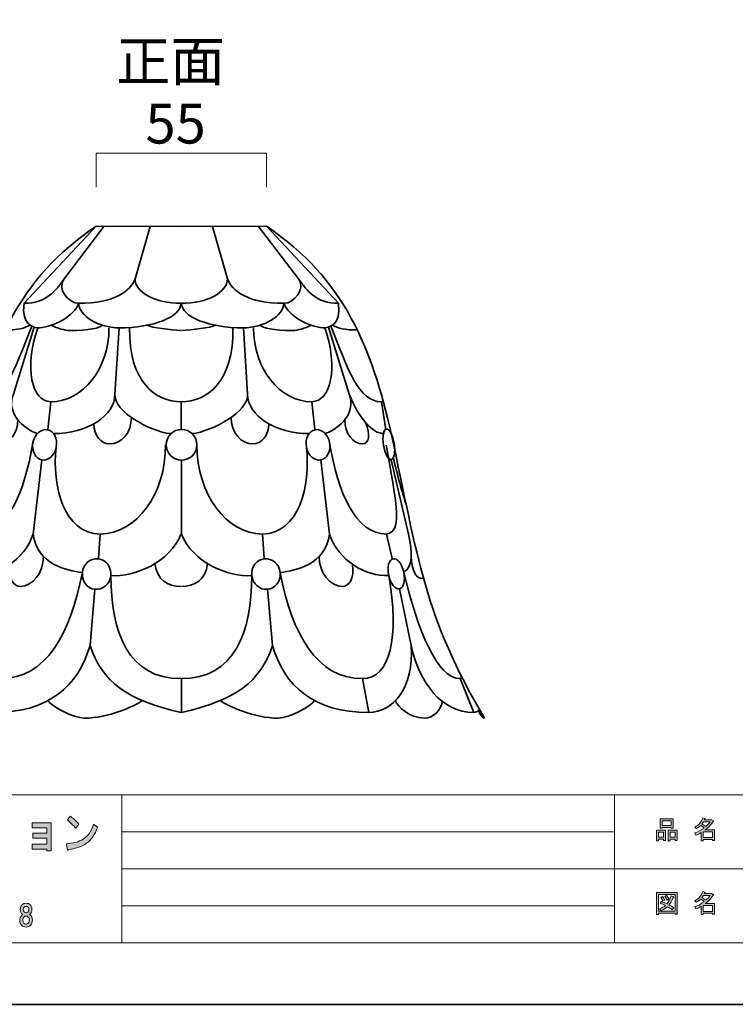
# Model space of a CAD drawing. Units: inches. Extents: x -43 to 253, y 44 to 253.
# Drawn here: x 37 to 114, y 44 to 150 of the extents above; entities that cross this region are included whole.
import ezdxf

# ---------------------------------------------------------------- set-up
doc = ezdxf.new("R2010")
doc.units = ezdxf.units.IN
doc.header["$MEASUREMENT"] = 0
doc.layers.add('儗僀儎乕 1', color=7, linetype='Continuous')

# ---------------------------------------------------------------- blocks, each defined once
blk = doc.blocks.new('block 5')
at = {"layer": '儗僀儎乕 1'}
h = blk.add_hatch(color=7, dxfattribs=at)
h.dxf.hatch_style = 2
h.paths.add_polyline_path([(106.42, 61.55), (105.89, 61.55), (105.89, 61.35), (105.67, 61.35), (105.67, 62.52), (106.64, 62.52), (106.64, 61.39), (106.42, 61.39)])
h.paths.add_polyline_path([(105.89, 62.31), (105.89, 61.76), (106.42, 61.76), (106.42, 62.31)])
h.paths.add_polyline_path([(107.25, 62.8), (106.28, 62.8), (106.28, 62.72), (106.06, 62.72), (106.06, 63.75), (107.47, 63.75), (107.47, 62.74), (107.25, 62.74)])
h.paths.add_polyline_path([(106.28, 63.01), (107.25, 63.01), (107.25, 63.54), (106.28, 63.54)])
h.paths.add_polyline_path([(107.68, 61.55), (107.15, 61.55), (107.15, 61.35), (106.93, 61.35), (106.93, 62.52), (107.9, 62.52), (107.9, 61.39), (107.68, 61.39)])
h.paths.add_polyline_path([(107.15, 62.31), (107.15, 61.76), (107.68, 61.76), (107.68, 62.31)])
h = blk.add_hatch(color=7, dxfattribs=at)
h.dxf.hatch_style = 2
edge = h.paths.add_edge_path()
edge.add_spline(control_points=[(110.93, 62.55), (110.93, 62.55), (111.96, 62.55), (111.96, 62.55), (111.96, 62.55), (111.96, 61.4), (111.96, 61.4), (111.96, 61.4), (111.74, 61.4), (111.74, 61.4), (111.74, 61.4), (111.74, 61.5), (111.74, 61.5), (111.74, 61.5), (110.73, 61.5), (110.73, 61.5), (110.73, 61.5), (110.73, 61.37), (110.73, 61.37), (110.73, 61.37), (110.51, 61.37), (110.51, 61.37), (110.51, 61.37), (110.51, 62.26), (110.51, 62.26), (110.29, 62.13), (110.09, 62.04), (109.91, 61.97), (109.91, 61.97), (109.82, 62.23), (109.82, 62.23), (110.16, 62.32), (110.5, 62.5), (110.82, 62.75), (110.75, 62.83), (110.63, 62.92), (110.46, 63.04), (110.31, 62.9), (110.15, 62.78), (109.97, 62.69), (109.97, 62.69), (109.83, 62.86), (109.83, 62.86), (110.23, 63.07), (110.51, 63.4), (110.68, 63.85), (110.68, 63.85), (110.92, 63.79), (110.92, 63.79), (110.95, 63.76), (110.94, 63.74), (110.89, 63.74), (110.89, 63.74), (110.84, 63.64), (110.84, 63.64), (110.84, 63.64), (111.58, 63.64), (111.58, 63.64), (111.58, 63.64), (111.6, 63.68), (111.6, 63.68), (111.6, 63.68), (111.83, 63.52), (111.83, 63.52), (111.86, 63.49), (111.85, 63.47), (111.8, 63.46), (111.55, 63.1), (111.26, 62.79), (110.93, 62.55)], knot_values=[0, 0, 0, 0, 1, 1, 1, 2, 2, 2, 3, 3, 3, 4, 4, 4, 5, 5, 5, 6, 6, 6, 7, 7, 7, 8, 8, 8, 9, 9, 9, 10, 10, 10, 11, 11, 11, 12, 12, 12, 13, 13, 13, 14, 14, 14, 15, 15, 15, 16, 16, 16, 17, 17, 17, 18, 18, 18, 19, 19, 19, 20, 20, 20, 21, 21, 21, 22, 22, 22, 23, 23, 23, 23], degree=3, periodic=1)
edge = h.paths.add_edge_path()
edge.add_spline(control_points=[(111.47, 63.43), (111.47, 63.43), (110.74, 63.43), (110.74, 63.43), (110.74, 63.43), (110.58, 63.2), (110.58, 63.2), (110.74, 63.11), (110.88, 63.01), (111.01, 62.91), (111.17, 63.06), (111.32, 63.24), (111.47, 63.43)], knot_values=[0, 0, 0, 0, 1, 1, 1, 2, 2, 2, 3, 3, 3, 4, 4, 4, 4], degree=3, periodic=1)
h.paths.add_polyline_path([(111.74, 62.34), (110.73, 62.34), (110.73, 61.71), (111.74, 61.71)])
at = {"layer": '儗僀儎乕 1', "lineweight": 0}
for points in [[(107.25, 62.8), (106.28, 62.8), (106.28, 62.72), (106.06, 62.72), (106.06, 63.75), (107.47, 63.75), (107.47, 62.74), (107.25, 62.74), (107.25, 62.8)], [(106.28, 63.01), (107.25, 63.01), (107.25, 63.54), (106.28, 63.54), (106.28, 63.01)], [(106.42, 61.55), (105.89, 61.55), (105.89, 61.35), (105.67, 61.35), (105.67, 62.52), (106.64, 62.52), (106.64, 61.39), (106.42, 61.39), (106.42, 61.55)], [(105.89, 62.31), (105.89, 61.76), (106.42, 61.76), (106.42, 62.31), (105.89, 62.31)], [(107.68, 61.55), (107.15, 61.55), (107.15, 61.35), (106.93, 61.35), (106.93, 62.52), (107.9, 62.52), (107.9, 61.39), (107.68, 61.39), (107.68, 61.55)], [(107.15, 62.31), (107.15, 61.76), (107.68, 61.76), (107.68, 62.31), (107.15, 62.31)], [(111.74, 62.34), (110.73, 62.34), (110.73, 61.71), (111.74, 61.71), (111.74, 62.34)]]:
    blk.add_lwpolyline(points, dxfattribs=at)
for points, knots in [([(110.93, 62.55), (110.93, 62.55), (111.96, 62.55), (111.96, 62.55), (111.96, 62.55), (111.96, 61.4), (111.96, 61.4), (111.96, 61.4), (111.74, 61.4), (111.74, 61.4), (111.74, 61.4), (111.74, 61.5), (111.74, 61.5), (111.74, 61.5), (110.73, 61.5), (110.73, 61.5), (110.73, 61.5), (110.73, 61.37), (110.73, 61.37), (110.73, 61.37), (110.51, 61.37), (110.51, 61.37), (110.51, 61.37), (110.51, 62.26), (110.51, 62.26), (110.29, 62.13), (110.09, 62.04), (109.91, 61.97), (109.91, 61.97), (109.82, 62.23), (109.82, 62.23), (110.16, 62.32), (110.5, 62.5), (110.82, 62.75), (110.75, 62.83), (110.63, 62.92), (110.46, 63.04), (110.31, 62.9), (110.15, 62.78), (109.97, 62.69), (109.97, 62.69), (109.83, 62.86), (109.83, 62.86), (110.23, 63.07), (110.51, 63.4), (110.68, 63.85), (110.68, 63.85), (110.92, 63.79), (110.92, 63.79), (110.95, 63.76), (110.94, 63.74), (110.89, 63.74), (110.89, 63.74), (110.84, 63.64), (110.84, 63.64), (110.84, 63.64), (111.58, 63.64), (111.58, 63.64), (111.58, 63.64), (111.6, 63.68), (111.6, 63.68), (111.6, 63.68), (111.83, 63.52), (111.83, 63.52), (111.86, 63.49), (111.85, 63.47), (111.8, 63.46), (111.55, 63.1), (111.26, 62.79), (110.93, 62.55)], [0, 0, 0, 0, 1, 1, 1, 2, 2, 2, 3, 3, 3, 4, 4, 4, 5, 5, 5, 6, 6, 6, 7, 7, 7, 8, 8, 8, 9, 9, 9, 10, 10, 10, 11, 11, 11, 12, 12, 12, 13, 13, 13, 14, 14, 14, 15, 15, 15, 16, 16, 16, 17, 17, 17, 18, 18, 18, 19, 19, 19, 20, 20, 20, 21, 21, 21, 22, 22, 22, 23, 23, 23, 23]), ([(111.47, 63.43), (111.47, 63.43), (110.74, 63.43), (110.74, 63.43), (110.74, 63.43), (110.58, 63.2), (110.58, 63.2), (110.74, 63.11), (110.88, 63.01), (111.01, 62.91), (111.17, 63.06), (111.32, 63.24), (111.47, 63.43)], [0, 0, 0, 0, 1, 1, 1, 2, 2, 2, 3, 3, 3, 4, 4, 4, 4])]:
    blk.add_open_spline(points, degree=3, knots=knots, dxfattribs=at)
blk = doc.blocks.new('block 6')
at = {"layer": '儗僀儎乕 1'}
h = blk.add_hatch(color=7, dxfattribs=at)
h.dxf.hatch_style = 2
h.paths.add_polyline_path([(107.69, 53.41), (107.69, 53.52), (105.88, 53.52), (105.88, 53.39), (105.66, 53.39), (105.66, 55.76), (107.91, 55.76), (107.91, 53.41)])
h.paths.add_polyline_path([(107.69, 55.55), (105.88, 55.55), (105.88, 53.73), (107.69, 53.73)])
edge = h.paths.add_edge_path()
edge.add_spline(control_points=[(107.55, 54.09), (107.55, 54.09), (107.37, 53.88), (107.37, 53.88), (107.21, 54.02), (107.03, 54.13), (106.84, 54.23), (106.67, 54.06), (106.43, 53.92), (106.12, 53.8), (106.12, 53.8), (105.98, 54), (105.98, 54), (106.27, 54.11), (106.49, 54.23), (106.63, 54.35), (106.46, 54.44), (106.27, 54.53), (106.06, 54.61), (106.06, 54.61), (106.2, 54.79), (106.2, 54.79), (106.38, 54.72), (106.58, 54.64), (106.8, 54.54), (106.97, 54.74), (107.12, 55.03), (107.25, 55.41), (107.25, 55.41), (107.49, 55.31), (107.49, 55.31), (107.55, 55.29), (107.54, 55.27), (107.46, 55.23), (107.32, 54.88), (107.17, 54.61), (107.01, 54.43), (107.2, 54.33), (107.38, 54.22), (107.55, 54.09)], knot_values=[0, 0, 0, 0, 1, 1, 1, 2, 2, 2, 3, 3, 3, 4, 4, 4, 5, 5, 5, 6, 6, 6, 7, 7, 7, 8, 8, 8, 9, 9, 9, 10, 10, 10, 11, 11, 11, 12, 12, 12, 13, 13, 13, 13], degree=3, periodic=1)
edge = h.paths.add_edge_path()
edge.add_spline(control_points=[(106.31, 55.33), (106.41, 55.22), (106.49, 55.09), (106.55, 54.95), (106.55, 54.95), (106.36, 54.82), (106.36, 54.82), (106.3, 54.97), (106.22, 55.1), (106.12, 55.22), (106.12, 55.22), (106.31, 55.33), (106.31, 55.33)], knot_values=[0, 0, 0, 0, 1, 1, 1, 2, 2, 2, 3, 3, 3, 4, 4, 4, 4], degree=3, periodic=1)
edge = h.paths.add_edge_path()
edge.add_spline(control_points=[(106.8, 54.95), (106.74, 55.09), (106.66, 55.22), (106.56, 55.34), (106.56, 55.34), (106.75, 55.45), (106.75, 55.45), (106.87, 55.32), (106.95, 55.19), (106.99, 55.07), (106.99, 55.07), (106.8, 54.95), (106.8, 54.95)], knot_values=[0, 0, 0, 0, 1, 1, 1, 2, 2, 2, 3, 3, 3, 4, 4, 4, 4], degree=3, periodic=1)
h = blk.add_hatch(color=7, dxfattribs=at)
h.dxf.hatch_style = 2
edge = h.paths.add_edge_path()
edge.add_spline(control_points=[(110.93, 54.56), (110.93, 54.56), (111.96, 54.56), (111.96, 54.56), (111.96, 54.56), (111.96, 53.41), (111.96, 53.41), (111.96, 53.41), (111.74, 53.41), (111.74, 53.41), (111.74, 53.41), (111.74, 53.51), (111.74, 53.51), (111.74, 53.51), (110.73, 53.51), (110.73, 53.51), (110.73, 53.51), (110.73, 53.38), (110.73, 53.38), (110.73, 53.38), (110.51, 53.38), (110.51, 53.38), (110.51, 53.38), (110.51, 54.27), (110.51, 54.27), (110.29, 54.15), (110.09, 54.05), (109.91, 53.99), (109.91, 53.99), (109.82, 54.24), (109.82, 54.24), (110.16, 54.34), (110.5, 54.51), (110.82, 54.77), (110.75, 54.84), (110.63, 54.94), (110.46, 55.06), (110.31, 54.92), (110.15, 54.8), (109.97, 54.7), (109.97, 54.7), (109.83, 54.88), (109.83, 54.88), (110.23, 55.09), (110.51, 55.41), (110.68, 55.86), (110.68, 55.86), (110.92, 55.81), (110.92, 55.81), (110.95, 55.78), (110.94, 55.76), (110.89, 55.75), (110.89, 55.75), (110.84, 55.65), (110.84, 55.65), (110.84, 55.65), (111.58, 55.65), (111.58, 55.65), (111.58, 55.65), (111.6, 55.7), (111.6, 55.7), (111.6, 55.7), (111.83, 55.53), (111.83, 55.53), (111.86, 55.5), (111.85, 55.48), (111.8, 55.47), (111.55, 55.11), (111.26, 54.81), (110.93, 54.56)], knot_values=[0, 0, 0, 0, 1, 1, 1, 2, 2, 2, 3, 3, 3, 4, 4, 4, 5, 5, 5, 6, 6, 6, 7, 7, 7, 8, 8, 8, 9, 9, 9, 10, 10, 10, 11, 11, 11, 12, 12, 12, 13, 13, 13, 14, 14, 14, 15, 15, 15, 16, 16, 16, 17, 17, 17, 18, 18, 18, 19, 19, 19, 20, 20, 20, 21, 21, 21, 22, 22, 22, 23, 23, 23, 23], degree=3, periodic=1)
edge = h.paths.add_edge_path()
edge.add_spline(control_points=[(111.47, 55.44), (111.47, 55.44), (110.74, 55.44), (110.74, 55.44), (110.74, 55.44), (110.58, 55.21), (110.58, 55.21), (110.74, 55.12), (110.88, 55.03), (111.01, 54.92), (111.17, 55.08), (111.32, 55.25), (111.47, 55.44)], knot_values=[0, 0, 0, 0, 1, 1, 1, 2, 2, 2, 3, 3, 3, 4, 4, 4, 4], degree=3, periodic=1)
h.paths.add_polyline_path([(111.74, 54.35), (110.73, 54.35), (110.73, 53.72), (111.74, 53.72)])
at = {"layer": '儗僀儎乕 1', "lineweight": 0}
for points in [[(107.69, 53.41), (107.69, 53.52), (105.88, 53.52), (105.88, 53.39), (105.66, 53.39), (105.66, 55.76), (107.91, 55.76), (107.91, 53.41), (107.69, 53.41)], [(107.69, 55.55), (105.88, 55.55), (105.88, 53.73), (107.69, 53.73), (107.69, 55.55)], [(111.74, 54.35), (110.73, 54.35), (110.73, 53.72), (111.74, 53.72), (111.74, 54.35)]]:
    blk.add_lwpolyline(points, dxfattribs=at)
for points, knots in [([(110.93, 54.56), (110.93, 54.56), (111.96, 54.56), (111.96, 54.56), (111.96, 54.56), (111.96, 53.41), (111.96, 53.41), (111.96, 53.41), (111.74, 53.41), (111.74, 53.41), (111.74, 53.41), (111.74, 53.51), (111.74, 53.51), (111.74, 53.51), (110.73, 53.51), (110.73, 53.51), (110.73, 53.51), (110.73, 53.38), (110.73, 53.38), (110.73, 53.38), (110.51, 53.38), (110.51, 53.38), (110.51, 53.38), (110.51, 54.27), (110.51, 54.27), (110.29, 54.15), (110.09, 54.05), (109.91, 53.99), (109.91, 53.99), (109.82, 54.24), (109.82, 54.24), (110.16, 54.34), (110.5, 54.51), (110.82, 54.77), (110.75, 54.84), (110.63, 54.94), (110.46, 55.06), (110.31, 54.92), (110.15, 54.8), (109.97, 54.7), (109.97, 54.7), (109.83, 54.88), (109.83, 54.88), (110.23, 55.09), (110.51, 55.41), (110.68, 55.86), (110.68, 55.86), (110.92, 55.81), (110.92, 55.81), (110.95, 55.78), (110.94, 55.76), (110.89, 55.75), (110.89, 55.75), (110.84, 55.65), (110.84, 55.65), (110.84, 55.65), (111.58, 55.65), (111.58, 55.65), (111.58, 55.65), (111.6, 55.7), (111.6, 55.7), (111.6, 55.7), (111.83, 55.53), (111.83, 55.53), (111.86, 55.5), (111.85, 55.48), (111.8, 55.47), (111.55, 55.11), (111.26, 54.81), (110.93, 54.56)], [0, 0, 0, 0, 1, 1, 1, 2, 2, 2, 3, 3, 3, 4, 4, 4, 5, 5, 5, 6, 6, 6, 7, 7, 7, 8, 8, 8, 9, 9, 9, 10, 10, 10, 11, 11, 11, 12, 12, 12, 13, 13, 13, 14, 14, 14, 15, 15, 15, 16, 16, 16, 17, 17, 17, 18, 18, 18, 19, 19, 19, 20, 20, 20, 21, 21, 21, 22, 22, 22, 23, 23, 23, 23]), ([(107.55, 54.09), (107.55, 54.09), (107.37, 53.88), (107.37, 53.88), (107.21, 54.02), (107.03, 54.13), (106.84, 54.23), (106.67, 54.06), (106.43, 53.92), (106.12, 53.8), (106.12, 53.8), (105.98, 54), (105.98, 54), (106.27, 54.11), (106.49, 54.23), (106.63, 54.35), (106.46, 54.44), (106.27, 54.53), (106.06, 54.61), (106.06, 54.61), (106.2, 54.79), (106.2, 54.79), (106.38, 54.72), (106.58, 54.64), (106.8, 54.54), (106.97, 54.74), (107.12, 55.03), (107.25, 55.41), (107.25, 55.41), (107.49, 55.31), (107.49, 55.31), (107.55, 55.29), (107.54, 55.27), (107.46, 55.23), (107.32, 54.88), (107.17, 54.61), (107.01, 54.43), (107.2, 54.33), (107.38, 54.22), (107.55, 54.09)], [0, 0, 0, 0, 1, 1, 1, 2, 2, 2, 3, 3, 3, 4, 4, 4, 5, 5, 5, 6, 6, 6, 7, 7, 7, 8, 8, 8, 9, 9, 9, 10, 10, 10, 11, 11, 11, 12, 12, 12, 13, 13, 13, 13]), ([(106.31, 55.33), (106.41, 55.22), (106.49, 55.09), (106.55, 54.95), (106.55, 54.95), (106.36, 54.82), (106.36, 54.82), (106.3, 54.97), (106.22, 55.1), (106.12, 55.22), (106.12, 55.22), (106.31, 55.33), (106.31, 55.33)], [0, 0, 0, 0, 1, 1, 1, 2, 2, 2, 3, 3, 3, 4, 4, 4, 4]), ([(106.8, 54.95), (106.74, 55.09), (106.66, 55.22), (106.56, 55.34), (106.56, 55.34), (106.75, 55.45), (106.75, 55.45), (106.87, 55.32), (106.95, 55.19), (106.99, 55.07), (106.99, 55.07), (106.8, 54.95), (106.8, 54.95)], [0, 0, 0, 0, 1, 1, 1, 2, 2, 2, 3, 3, 3, 4, 4, 4, 4]), ([(111.47, 55.44), (111.47, 55.44), (110.74, 55.44), (110.74, 55.44), (110.74, 55.44), (110.58, 55.21), (110.58, 55.21), (110.74, 55.12), (110.88, 55.03), (111.01, 54.92), (111.17, 55.08), (111.32, 55.25), (111.47, 55.44)], [0, 0, 0, 0, 1, 1, 1, 2, 2, 2, 3, 3, 3, 4, 4, 4, 4])]:
    blk.add_open_spline(points, degree=3, knots=knots, dxfattribs=at)
blk = doc.blocks.new('block 8')
at = {"layer": '儗僀儎乕 1'}
h = blk.add_hatch(color=7, dxfattribs=at)
h.dxf.hatch_style = 2
edge = h.paths.add_edge_path()
edge.add_spline(control_points=[(43.93, 61.1), (43.43, 60.74), (42.79, 60.52), (42.01, 60.44), (41.99, 60.37), (41.95, 60.33), (41.9, 60.35), (41.85, 60.36), (41.83, 60.41), (41.82, 60.5), (41.82, 60.5), (41.75, 61.04), (41.75, 61.04), (42.46, 61.08), (43.07, 61.25), (43.57, 61.56), (44.07, 61.87), (44.45, 62.41), (44.69, 63.18), (44.69, 63.18), (45.1, 62.84), (45.1, 62.84), (44.83, 62.04), (44.45, 61.46), (43.93, 61.1)], knot_values=[0, 0, 0, 0, 1, 1, 1, 2, 2, 2, 3, 3, 3, 4, 4, 4, 5, 5, 5, 6, 6, 6, 7, 7, 7, 8, 8, 8, 8], degree=3, periodic=1)
edge = h.paths.add_edge_path()
edge.add_spline(control_points=[(43.09, 63.16), (43.09, 63.16), (42.75, 62.74), (42.75, 62.74), (42.62, 62.89), (42.46, 63.06), (42.27, 63.24), (42.08, 63.42), (41.94, 63.55), (41.85, 63.63), (41.85, 63.63), (42.14, 64.03), (42.14, 64.03), (42.46, 63.83), (42.78, 63.54), (43.09, 63.16)], knot_values=[0, 0, 0, 0, 1, 1, 1, 2, 2, 2, 3, 3, 3, 4, 4, 4, 5, 5, 5, 5], degree=3, periodic=1)
h = blk.add_hatch(color=7, dxfattribs=at)
h.dxf.hatch_style = 2
h.paths.add_polyline_path([(40.09, 60.27), (39.63, 60.27), (39.63, 60.47), (38.03, 60.47), (38.03, 61.01), (39.62, 61.01), (39.62, 61.64), (38.12, 61.64), (38.12, 62.18), (39.62, 62.18), (39.62, 62.78), (38.03, 62.78), (38.03, 63.32), (40.09, 63.32)])
h = blk.add_hatch(color=7, dxfattribs=at)
h.dxf.hatch_style = 2
edge = h.paths.add_edge_path()
edge.add_spline(control_points=[(37.82, 54.44), (37.94, 54.32), (38.01, 54.15), (38.01, 53.94), (38.01, 53.71), (37.92, 53.53), (37.73, 53.39), (37.95, 53.23), (38.06, 53.03), (38.06, 52.78), (38.06, 52.54), (37.99, 52.35), (37.86, 52.22), (37.73, 52.09), (37.56, 52.02), (37.37, 52.02), (37.18, 52.02), (37.02, 52.09), (36.89, 52.22), (36.76, 52.35), (36.69, 52.54), (36.69, 52.78), (36.69, 52.99), (36.79, 53.2), (36.99, 53.39), (36.82, 53.53), (36.74, 53.71), (36.74, 53.94), (36.74, 54.15), (36.8, 54.32), (36.93, 54.44), (37.03, 54.55), (37.18, 54.6), (37.37, 54.6), (37.56, 54.6), (37.71, 54.55), (37.82, 54.44)], knot_values=[0, 0, 0, 0, 1, 1, 1, 2, 2, 2, 3, 3, 3, 4, 4, 4, 5, 5, 5, 6, 6, 6, 7, 7, 7, 8, 8, 8, 9, 9, 9, 10, 10, 10, 11, 11, 11, 12, 12, 12, 12], degree=3, periodic=1)
edge = h.paths.add_edge_path()
edge.add_spline(control_points=[(37.14, 52.44), (37.2, 52.38), (37.28, 52.34), (37.37, 52.34), (37.46, 52.34), (37.54, 52.38), (37.61, 52.44), (37.69, 52.53), (37.73, 52.64), (37.73, 52.78), (37.73, 52.92), (37.69, 53.03), (37.61, 53.11), (37.54, 53.18), (37.46, 53.21), (37.37, 53.21), (37.28, 53.21), (37.2, 53.18), (37.14, 53.11), (37.06, 53.03), (37.01, 52.92), (37.01, 52.78), (37.01, 52.64), (37.06, 52.53), (37.14, 52.44)], knot_values=[0, 0, 0, 0, 1, 1, 1, 2, 2, 2, 3, 3, 3, 4, 4, 4, 5, 5, 5, 6, 6, 6, 7, 7, 7, 8, 8, 8, 8], degree=3, periodic=1)
edge = h.paths.add_edge_path()
edge.add_spline(control_points=[(37.58, 54.19), (37.53, 54.25), (37.46, 54.28), (37.37, 54.28), (37.29, 54.28), (37.22, 54.25), (37.16, 54.19), (37.1, 54.13), (37.06, 54.04), (37.06, 53.93), (37.06, 53.82), (37.1, 53.74), (37.16, 53.67), (37.22, 53.61), (37.29, 53.58), (37.37, 53.58), (37.46, 53.58), (37.53, 53.61), (37.58, 53.67), (37.65, 53.74), (37.68, 53.82), (37.68, 53.93), (37.68, 54.04), (37.65, 54.13), (37.58, 54.19)], knot_values=[0, 0, 0, 0, 1, 1, 1, 2, 2, 2, 3, 3, 3, 4, 4, 4, 5, 5, 5, 6, 6, 6, 7, 7, 7, 8, 8, 8, 8], degree=3, periodic=1)
at = {"layer": '儗僀儎乕 1', "lineweight": 0}
blk.add_lwpolyline([(40.09, 60.27), (39.63, 60.27), (39.63, 60.47), (38.03, 60.47), (38.03, 61.01), (39.62, 61.01), (39.62, 61.64), (38.12, 61.64), (38.12, 62.18), (39.62, 62.18), (39.62, 62.78), (38.03, 62.78), (38.03, 63.32), (40.09, 63.32), (40.09, 60.27)], dxfattribs=at)
for points, knots in [([(43.09, 63.16), (43.09, 63.16), (42.75, 62.74), (42.75, 62.74), (42.62, 62.89), (42.46, 63.06), (42.27, 63.24), (42.08, 63.42), (41.94, 63.55), (41.85, 63.63), (41.85, 63.63), (42.14, 64.03), (42.14, 64.03), (42.46, 63.83), (42.78, 63.54), (43.09, 63.16)], [0, 0, 0, 0, 1, 1, 1, 2, 2, 2, 3, 3, 3, 4, 4, 4, 5, 5, 5, 5]), ([(43.93, 61.1), (43.43, 60.74), (42.79, 60.52), (42.01, 60.44), (41.99, 60.37), (41.95, 60.33), (41.9, 60.35), (41.85, 60.36), (41.83, 60.41), (41.82, 60.5), (41.82, 60.5), (41.75, 61.04), (41.75, 61.04), (42.46, 61.08), (43.07, 61.25), (43.57, 61.56), (44.07, 61.87), (44.45, 62.41), (44.69, 63.18), (44.69, 63.18), (45.1, 62.84), (45.1, 62.84), (44.83, 62.04), (44.45, 61.46), (43.93, 61.1)], [0, 0, 0, 0, 1, 1, 1, 2, 2, 2, 3, 3, 3, 4, 4, 4, 5, 5, 5, 6, 6, 6, 7, 7, 7, 8, 8, 8, 8]), ([(37.82, 54.44), (37.94, 54.32), (38.01, 54.15), (38.01, 53.94), (38.01, 53.71), (37.92, 53.53), (37.73, 53.39), (37.95, 53.23), (38.06, 53.03), (38.06, 52.78), (38.06, 52.54), (37.99, 52.35), (37.86, 52.22), (37.73, 52.09), (37.56, 52.02), (37.37, 52.02), (37.18, 52.02), (37.02, 52.09), (36.89, 52.22), (36.76, 52.35), (36.69, 52.54), (36.69, 52.78), (36.69, 52.99), (36.79, 53.2), (36.99, 53.39), (36.82, 53.53), (36.74, 53.71), (36.74, 53.94), (36.74, 54.15), (36.8, 54.32), (36.93, 54.44), (37.03, 54.55), (37.18, 54.6), (37.37, 54.6), (37.56, 54.6), (37.71, 54.55), (37.82, 54.44)], [0, 0, 0, 0, 1, 1, 1, 2, 2, 2, 3, 3, 3, 4, 4, 4, 5, 5, 5, 6, 6, 6, 7, 7, 7, 8, 8, 8, 9, 9, 9, 10, 10, 10, 11, 11, 11, 12, 12, 12, 12]), ([(37.58, 54.19), (37.53, 54.25), (37.46, 54.28), (37.37, 54.28), (37.29, 54.28), (37.22, 54.25), (37.16, 54.19), (37.1, 54.13), (37.06, 54.04), (37.06, 53.93), (37.06, 53.82), (37.1, 53.74), (37.16, 53.67), (37.22, 53.61), (37.29, 53.58), (37.37, 53.58), (37.46, 53.58), (37.53, 53.61), (37.58, 53.67), (37.65, 53.74), (37.68, 53.82), (37.68, 53.93), (37.68, 54.04), (37.65, 54.13), (37.58, 54.19)], [0, 0, 0, 0, 1, 1, 1, 2, 2, 2, 3, 3, 3, 4, 4, 4, 5, 5, 5, 6, 6, 6, 7, 7, 7, 8, 8, 8, 8]), ([(37.14, 52.44), (37.2, 52.38), (37.28, 52.34), (37.37, 52.34), (37.46, 52.34), (37.54, 52.38), (37.61, 52.44), (37.69, 52.53), (37.73, 52.64), (37.73, 52.78), (37.73, 52.92), (37.69, 53.03), (37.61, 53.11), (37.54, 53.18), (37.46, 53.21), (37.37, 53.21), (37.28, 53.21), (37.2, 53.18), (37.14, 53.11), (37.06, 53.03), (37.01, 52.92), (37.01, 52.78), (37.01, 52.64), (37.06, 52.53), (37.14, 52.44)], [0, 0, 0, 0, 1, 1, 1, 2, 2, 2, 3, 3, 3, 4, 4, 4, 5, 5, 5, 6, 6, 6, 7, 7, 7, 8, 8, 8, 8])]:
    blk.add_open_spline(points, degree=3, knots=knots, dxfattribs=at)
blk = doc.blocks.new('block 2')
at = {"layer": '儗僀儎乕 1', "color": 7, "lineweight": 18}
for points in [[(247.05, 246.22), (-36.81, 246.22), (-36.81, 66.33), (247.05, 66.33), (247.05, 246.22)], [(-36.81, 50.32), (47.73, 50.32), (47.73, 66.33), (-36.81, 66.33), (-36.81, 50.32)], [(101.12, 50.32), (47.73, 50.32), (47.73, 66.33), (101.12, 66.33), (101.12, 50.32)], [(116.44, 58.32), (101.12, 58.32), (101.12, 66.33), (116.44, 66.33), (116.44, 58.32)], [(47.73, 62.32), (101.12, 62.32)], [(47.73, 58.32), (101.12, 58.32)], [(116.44, 50.32), (101.12, 50.32), (101.12, 58.32), (116.44, 58.32), (116.44, 50.32)], [(47.73, 54.32), (101.12, 54.32)]]:
    blk.add_lwpolyline(points, dxfattribs=at)
at = {"layer": '儗僀儎乕 1'}
for name in ['block 8', 'block 5', 'block 6']:
    blk.add_blockref(name, (0, 0), dxfattribs=at)
blk = doc.blocks.new('block 12')
at = {"layer": '儗僀儎乕 1', "color": 7, "lineweight": 18}
for points in [[(63.42, 135.86), (44.95, 135.86)], [(44.95, 135.86), (44.95, 132.18)], [(63.42, 132.18), (63.42, 135.86)]]:
    blk.add_lwpolyline(points, dxfattribs=at)
blk = doc.blocks.new('block 91')
at = {"layer": '儗僀儎乕 1', "color": 7, "lineweight": 35}
for points in [[(54.18, 127.91), (63.42, 127.93)], [(57.55, 127.91), (59.19, 122.25)], [(62.55, 127.91), (66.88, 122.25)], [(63.42, 127.93), (71.21, 119.59)], [(60.91, 116.93), (61.37, 109.75)], [(70.13, 117.01), (72.38, 109.75)], [(54.18, 108.93), (54.18, 105.93)], [(68.33, 108.93), (68.64, 105.93)], [(75.86, 108.93), (76.34, 105.93)], [(54.21, 102.6), (54.21, 94.6)], [(69.3, 102.63), (70.23, 94.6)], [(76.92, 102.63), (78.78, 94.6)], [(62.97, 94.6), (63.16, 91.93)], [(76.43, 94.6), (77.04, 91.93)], [(63.54, 88.61), (64.07, 82.53)], [(77.82, 88.66), (79.09, 82.53)], [(54.21, 78.93), (54.21, 75.27)], [(73.8, 78.93), (74.5, 75.27)], [(84.4, 78.93), (85.87, 75.27)]]:
    blk.add_lwpolyline(points, dxfattribs=at)
for points in [[(63.42, 127.93), (71.89, 122.25), (74.84, 114.68), (76.93, 105.47)], [(59.19, 122.25), (59.19, 120.78), (56.96, 119.59), (54.21, 119.59)], [(59.19, 122.25), (59.67, 120.92), (61.38, 119.59), (65.29, 119.59)], [(65.29, 119.59), (66.4, 119.59), (67.71, 121.13), (66.88, 122.25)], [(66.88, 122.25), (67.78, 120.92), (68.82, 119.59), (71.21, 119.59)], [(54.21, 119.59), (54.21, 118.12), (57.21, 116.93), (60.91, 116.93)], [(60.91, 116.93), (63.1, 116.93), (65.29, 118.26), (65.29, 119.59)], [(65.29, 119.59), (65.75, 118.26), (67.96, 117.06), (69.52, 116.93)], [(71.21, 119.59), (71.53, 117.17), (70.18, 116.93), (69.52, 116.93)], [(54.18, 108.93), (56.98, 108.93), (59.89, 111.1), (59.78, 116.93)], [(57.85, 117.22), (57.37, 116.94), (55.32, 116.69), (54.21, 116.65)], [(62.02, 116.94), (62.02, 112.51), (64.84, 108.93), (68.33, 108.93)], [(62.73, 117.22), (62.99, 116.93), (64.2, 116.65), (66.22, 116.65)], [(66.22, 116.65), (66.88, 116.65), (67.53, 116.86), (68.24, 117.22)], [(69.74, 116.94), (71.22, 112.6), (70.39, 108.93), (68.33, 108.93)], [(70.39, 117.11), (72.29, 112.27), (73.41, 108.93), (75.86, 108.93)], [(70.57, 117.22), (71.14, 116.89), (71.93, 116.7), (73.25, 116.7)], [(55.36, 105.47), (57.56, 105.72), (61.49, 107.84), (61.37, 109.75)], [(61.37, 109.75), (61.37, 107.39), (64.42, 105.47), (68.01, 105.47)], [(69.77, 105.47), (71.46, 106.1), (73.13, 107.75), (72.38, 109.75)], [(72.38, 109.75), (73.37, 107.22), (74.85, 105.47), (76.18, 105.47)], [(75.86, 108.93), (75.96, 108.93), (76.01, 108.95), (76.05, 109)], [(59.58, 107.23), (59.58, 105.62), (60.6, 104.35), (61.97, 104.35)], [(71.89, 106.97), (71.89, 105.51), (72.77, 104.35), (73.86, 104.35)], [(73.86, 104.35), (74.49, 104.42), (74.73, 105.41), (74.14, 106.67)], [(63.65, 106.49), (63.65, 105.31), (62.9, 104.35), (61.97, 104.35)], [(76.93, 105.47), (79.83, 91.98), (80.52, 85.6), (87.03, 74.66)], [(55.88, 104.26), (55.88, 98.92), (59.05, 94.6), (62.97, 94.6)], [(62.97, 94.6), (66.88, 94.6), (68.24, 99.81), (67.73, 104.02)], [(70.24, 104.5), (71.16, 99.11), (73.01, 94.6), (76.43, 94.6)], [(76.43, 94.6), (77.66, 94.91), (78.05, 95.7), (76.36, 104.22)], [(77.14, 102.85), (77.63, 100.92), (78.07, 99.18), (78.54, 97.82)], [(54.21, 94.6), (55.36, 91.55), (59.29, 89.9), (61.82, 90.1)], [(64.9, 90.43), (66.64, 90.64), (69.77, 91.26), (70.23, 94.6)], [(70.23, 94.6), (71.16, 91.73), (74.17, 89.96), (76.65, 90.12)], [(78.28, 90.47), (79.25, 90.96), (79.25, 92.53), (78.78, 94.6)], [(69.12, 92.17), (69.12, 90.38), (70.25, 88.93), (71.65, 88.93)], [(79.08, 92.17), (79.11, 90.71), (79.62, 89.81), (80.16, 89.79)], [(57.03, 91.4), (56.81, 89.58), (55.63, 88.93), (54.21, 88.93)], [(71.65, 88.93), (72.35, 88.93), (72.94, 89.72), (72.74, 91.31)], [(61.82, 90.1), (61.82, 83.93), (59.91, 78.93), (54.21, 78.93)], [(64.9, 90.43), (66.2, 83.76), (68.82, 78.93), (73.8, 78.93)], [(76.65, 90.12), (77.85, 83.47), (76.82, 78.93), (73.8, 78.93)], [(78.28, 90.47), (79.78, 84.23), (81.89, 78.93), (84.4, 78.93)], [(80.16, 89.79), (80.32, 89.77), (80.38, 89.85), (80.4, 89.9)], [(64.07, 82.53), (62.76, 78.59), (60.08, 76.59), (54.21, 75.27)], [(64.07, 82.53), (65.34, 78.12), (68.53, 75.27), (74.5, 75.27)], [(79.09, 82.53), (79.43, 77.94), (77.1, 75.27), (74.5, 75.27)], [(79.09, 82.53), (79.97, 78.45), (82.4, 75.27), (85.87, 75.27)], [(84.4, 78.93), (84.48, 78.93), (84.55, 78.95), (84.55, 79.14)], [(58.4, 76.55), (59.36, 75.91), (62.03, 74.65), (64.69, 74.65)], [(64.69, 74.65), (65.9, 74.65), (68.17, 75.91), (68.62, 76.55)], [(77.38, 76.55), (77.59, 75.91), (78.92, 74.65), (80.52, 74.65)], [(80.52, 74.65), (81.5, 74.65), (82.29, 75.5), (82.48, 76.45)], [(85.87, 75.27), (86.11, 75.27), (86.42, 75.39), (86.48, 75.6)], [(86.37, 75.43), (86.7, 74.86), (86.92, 74.6), (87.03, 74.66)]]:
    blk.add_open_spline(points, degree=3, dxfattribs=at)
for points in [[(55.88, 104.26), (55.88, 103.34), (55.13, 102.6), (54.21, 102.6), (53.29, 102.6), (52.55, 103.34), (52.55, 104.26), (52.55, 105.18), (53.29, 105.93), (54.21, 105.93), (55.13, 105.93), (55.88, 105.18), (55.88, 104.26)], [(70.24, 104.5), (70.42, 103.6), (69.99, 102.76), (69.3, 102.63), (68.6, 102.5), (67.9, 103.12), (67.73, 104.02), (67.56, 104.93), (67.98, 105.77), (68.68, 105.9), (69.37, 106.03), (70.07, 105.41), (70.24, 104.5)], [(77.24, 104.41), (77.39, 103.5), (77.26, 102.73), (76.94, 102.67), (76.62, 102.62), (76.24, 103.31), (76.09, 104.22), (75.94, 105.13), (76.08, 105.91), (76.39, 105.96), (76.71, 106.01), (77.09, 105.32), (77.24, 104.41)], [(64.9, 90.43), (65, 89.51), (64.39, 88.7), (63.54, 88.61), (62.68, 88.52), (61.92, 89.19), (61.82, 90.1), (61.72, 91.02), (62.33, 91.83), (63.18, 91.92), (64.03, 92.01), (64.8, 91.35), (64.9, 90.43)], [(78.28, 90.47), (78.48, 89.57), (78.27, 88.76), (77.82, 88.66), (77.37, 88.57), (76.85, 89.22), (76.65, 90.12), (76.46, 91.02), (76.67, 91.82), (77.12, 91.92), (77.57, 92.02), (78.09, 91.37), (78.28, 90.47)]]:
    blk.add_open_spline(points, degree=3, knots=[0, 0, 0, 0, 1, 1, 1, 2, 2, 2, 3, 3, 3, 4, 4, 4, 4], dxfattribs=at)
blk = doc.blocks.new('block 92')
at = {"layer": '儗僀儎乕 1', "color": 7, "lineweight": 35}
for points in [[(44.95, 127.93), (37.15, 119.59)], [(45.81, 127.91), (41.48, 122.25)], [(54.18, 127.91), (44.95, 127.93)], [(50.82, 127.91), (49.17, 122.25)], [(38.23, 117.01), (35.99, 109.75)], [(47.45, 116.93), (47, 109.75)], [(32.5, 108.93), (32.02, 105.93)], [(40.04, 108.93), (39.72, 105.93)], [(31.45, 102.63), (29.58, 94.6)], [(39.07, 102.63), (38.13, 94.6)], [(31.93, 94.6), (31.32, 91.93)], [(45.4, 94.6), (45.21, 91.93)], [(30.55, 88.66), (29.28, 82.53)], [(44.83, 88.61), (44.3, 82.53)], [(23.97, 78.93), (22.49, 75.27)], [(34.57, 78.93), (33.87, 75.27)]]:
    blk.add_lwpolyline(points, dxfattribs=at)
for points in [[(44.95, 127.93), (36.47, 122.25), (33.52, 114.68), (31.44, 105.47)], [(41.48, 122.25), (40.58, 120.92), (39.55, 119.59), (37.15, 119.59)], [(43.07, 119.59), (41.96, 119.59), (40.66, 121.13), (41.48, 122.25)], [(49.17, 122.25), (48.69, 120.92), (46.99, 119.59), (43.07, 119.59)], [(49.17, 122.25), (49.17, 120.78), (51.4, 119.59), (54.15, 119.59)], [(37.15, 119.59), (36.84, 117.17), (38.19, 116.93), (38.85, 116.93)], [(43.07, 119.59), (42.62, 118.26), (40.4, 117.06), (38.85, 116.93)], [(47.45, 116.93), (45.26, 116.93), (43.07, 118.26), (43.07, 119.59)], [(54.15, 119.59), (54.15, 118.12), (51.16, 116.93), (47.45, 116.93)], [(37.98, 117.11), (36.07, 112.27), (34.96, 108.93), (32.5, 108.93)], [(37.8, 117.22), (37.22, 116.89), (36.44, 116.7), (35.11, 116.7)], [(38.63, 116.94), (37.15, 112.6), (37.98, 108.93), (40.04, 108.93)], [(46.35, 116.94), (46.35, 112.51), (43.53, 108.93), (40.04, 108.93)], [(42.15, 116.65), (41.48, 116.65), (40.83, 116.86), (40.13, 117.22)], [(45.63, 117.22), (45.37, 116.93), (44.17, 116.65), (42.15, 116.65)], [(54.18, 108.93), (51.38, 108.93), (48.48, 111.1), (48.59, 116.93)], [(50.51, 117.22), (51, 116.94), (53.04, 116.69), (54.15, 116.65)], [(35.99, 109.75), (34.99, 107.22), (33.52, 105.47), (32.18, 105.47)], [(32.5, 108.93), (32.4, 108.93), (32.35, 108.95), (32.31, 109)], [(38.6, 105.47), (36.91, 106.1), (35.24, 107.75), (35.99, 109.75)], [(47, 109.75), (47, 107.39), (43.95, 105.47), (40.35, 105.47)], [(53, 105.47), (50.8, 105.72), (46.87, 107.84), (47, 109.75)], [(34.5, 104.35), (33.88, 104.42), (33.63, 105.41), (34.22, 106.67)], [(36.47, 106.97), (36.47, 105.51), (35.59, 104.35), (34.5, 104.35)], [(48.78, 107.23), (48.78, 105.62), (47.76, 104.35), (46.4, 104.35)], [(44.72, 106.49), (44.72, 105.31), (45.47, 104.35), (46.4, 104.35)], [(31.44, 105.47), (28.53, 91.98), (27.84, 85.6), (21.33, 74.66)], [(31.93, 94.6), (30.7, 94.91), (30.31, 95.7), (32.01, 104.22)], [(38.12, 104.5), (37.2, 99.11), (35.35, 94.6), (31.93, 94.6)], [(45.4, 94.6), (41.48, 94.6), (40.13, 99.81), (40.63, 104.02)], [(52.49, 104.26), (52.49, 98.92), (49.32, 94.6), (45.4, 94.6)], [(31.22, 102.85), (30.73, 100.92), (30.29, 99.18), (29.83, 97.82)], [(30.08, 90.47), (29.12, 90.96), (29.12, 92.53), (29.58, 94.6)], [(38.13, 94.6), (37.2, 91.73), (34.19, 89.96), (31.71, 90.12)], [(43.47, 90.43), (41.73, 90.64), (38.6, 91.26), (38.13, 94.6)], [(54.15, 94.6), (53, 91.55), (49.08, 89.9), (46.55, 90.1)], [(29.28, 92.17), (29.25, 90.71), (28.74, 89.81), (28.2, 89.79)], [(39.24, 92.17), (39.24, 90.38), (38.11, 88.93), (36.72, 88.93)], [(36.72, 88.93), (36.01, 88.93), (35.42, 89.72), (35.63, 91.31)], [(51.33, 91.4), (51.55, 89.58), (52.73, 88.93), (54.15, 88.93)], [(30.08, 90.47), (28.59, 84.23), (26.47, 78.93), (23.97, 78.93)], [(28.2, 89.79), (28.04, 89.77), (27.99, 89.85), (27.96, 89.9)], [(31.71, 90.12), (30.51, 83.47), (31.55, 78.93), (34.57, 78.93)], [(43.47, 90.43), (42.17, 83.76), (39.54, 78.93), (34.57, 78.93)], [(46.55, 90.1), (46.55, 83.93), (48.46, 78.93), (54.15, 78.93)], [(29.28, 82.53), (28.39, 78.45), (25.96, 75.27), (22.49, 75.27)], [(29.28, 82.53), (28.94, 77.94), (31.26, 75.27), (33.87, 75.27)], [(44.3, 82.53), (43.02, 78.12), (39.84, 75.27), (33.87, 75.27)], [(44.3, 82.53), (45.61, 78.59), (48.28, 76.59), (54.15, 75.27)], [(23.97, 78.93), (23.89, 78.93), (23.81, 78.95), (23.81, 79.14)], [(27.84, 74.65), (26.86, 74.65), (26.08, 75.5), (25.88, 76.45)], [(30.98, 76.55), (30.78, 75.91), (29.45, 74.65), (27.84, 74.65)], [(43.68, 74.65), (42.46, 74.65), (40.19, 75.91), (39.74, 76.55)], [(49.97, 76.55), (49.01, 75.91), (46.34, 74.65), (43.68, 74.65)], [(22, 75.43), (21.66, 74.86), (21.44, 74.6), (21.33, 74.66)], [(22.49, 75.27), (22.25, 75.27), (21.94, 75.39), (21.88, 75.6)]]:
    blk.add_open_spline(points, degree=3, dxfattribs=at)
for points in [[(31.12, 104.41), (30.97, 103.5), (31.11, 102.73), (31.43, 102.67), (31.75, 102.62), (32.13, 103.31), (32.28, 104.22), (32.42, 105.13), (32.29, 105.91), (31.97, 105.96), (31.65, 106.01), (31.27, 105.32), (31.12, 104.41)], [(38.12, 104.5), (37.95, 103.6), (38.37, 102.76), (39.07, 102.63), (39.76, 102.5), (40.46, 103.12), (40.63, 104.02), (40.81, 104.93), (40.38, 105.77), (39.69, 105.9), (39, 106.03), (38.29, 105.41), (38.12, 104.5)], [(30.08, 90.47), (29.89, 89.57), (30.1, 88.76), (30.55, 88.66), (30.99, 88.57), (31.52, 89.22), (31.71, 90.12), (31.9, 91.02), (31.7, 91.82), (31.25, 91.92), (30.8, 92.02), (30.28, 91.37), (30.08, 90.47)], [(43.47, 90.43), (43.37, 89.51), (43.98, 88.7), (44.83, 88.61), (45.68, 88.52), (46.45, 89.19), (46.55, 90.1), (46.64, 91.02), (46.03, 91.83), (45.18, 91.92), (44.33, 92.01), (43.56, 91.35), (43.47, 90.43)]]:
    blk.add_open_spline(points, degree=3, knots=[0, 0, 0, 0, 1, 1, 1, 2, 2, 2, 3, 3, 3, 4, 4, 4, 4], dxfattribs=at)
blk = doc.blocks.new('block 90')
at = {"layer": '儗僀儎乕 1'}
for name in ['block 92', 'block 91']:
    blk.add_blockref(name, (0, 0), dxfattribs=at)

msp = doc.modelspace()

# ---------------------------------------------------------------- linework, layer by layer
at = {"layer": '儗僀儎乕 1', "color": 7, "lineweight": 35}
msp.add_lwpolyline([(253.2, 43.65), (-43.13, 43.65), (-43.13, 253.2), (253.2, 253.2), (253.2, 43.65)], dxfattribs=at)

# ---------------------------------------------------------------- block references
at = {"layer": '儗僀儎乕 1'}
for name in ['block 2', 'block 12', 'block 90']:
    msp.add_blockref(name, (0, 0), dxfattribs=at)

# ---------------------------------------------------------------- texts
at = {"layer": '儗僀儎乕 1', "color": 7, "char_height": 4.318, "attachment_point": 7}
for s, insert in [('\\fMS PGothic|b0|i0|c0|p34;\\W1;正面', (47.12, 143.66)), ('\\fMS PGothic|b0|i0|c0|p34;\\W1;55', (50.3, 136.9))]:
    msp.add_mtext(s, dxfattribs=dict(at, insert=insert))

doc.saveas('drawing.dxf')
